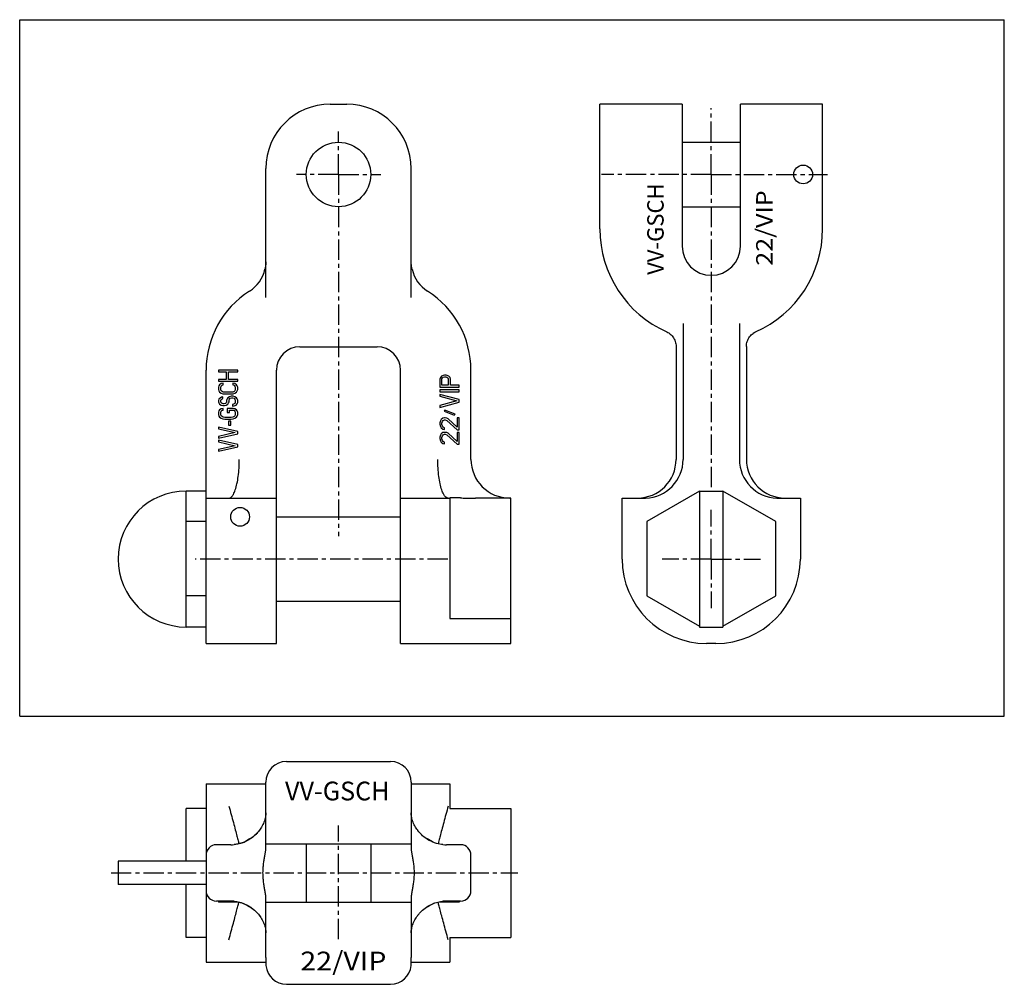
# Model space of a CAD drawing. Extents: x 0 to 420, y -114 to 297.
import ezdxf
from ezdxf.enums import TextEntityAlignment as Align

# ---------------------------------------------------------------- set-up
doc = ezdxf.new("R2010")
doc.units = 0
doc.header["$LTSCALE"] = 23.1
doc.linetypes.add('CENTER', pattern=[0.6, 0.375, -0.075, 0.075, -0.075])
doc.layers.get('0').update_dxf_attribs({"linetype": 'CONTINUOUS'})
doc.layers.add('DEFAULT_1', color=7, linetype='CENTER')
doc.styles.add('TEXTSTYLE_0', font='txt', dxfattribs={"width": 0.8})

msp = doc.modelspace()

# ---------------------------------------------------------------- linework, layer by layer
at = {"color": 7, "linetype": 'CONTINUOUS'}
for p, q in [((0, 0), (0, 297)), ((0, 297), (420, 297)), ((420, 0), (420, 297)), ((132.5, 261), (139.5, 261)), ((247.5, 207.75), (247.5, 261)), ((282.55, 261), (247.5, 261)), ((282.55, 261), (282.55, 200.45)), ((307.45, 200.45), (307.45, 261)), ((342.5, 261), (307.45, 261)), ((342.5, 207.75), (342.5, 261)), ((282.55, 244.75), (307.45, 244.75)), ((105, 178.52), (105, 233.5)), ((167, 178.52), (167, 233.5)), ((282.55, 217.25), (307.45, 217.25)), ((276.07, 163.86), (276.09, 163.85)), ((283, 167.42), (283, 109.5)), ((307, 167.42), (307, 109.5)), ((313.93, 163.86), (313.91, 163.85)), ((119.5, 157.5), (152.5, 157.5)), ((280, 157.6), (280, 109.5)), ((310, 157.61), (310, 109.5)), ((79.5, 31), (79.5, 147.5)), ((84.75, 147.51), (84.75, 146.81)), ((93, 147.51), (84.75, 147.51)), ((93, 146.81), (93, 147.51)), ((109.5, 31), (109.5, 147.5)), ((162.5, 31), (162.5, 147.5)), ((192.5, 109.5), (192.5, 147.5)), ((84.75, 146.81), (88.09, 146.81)), ((84.75, 143.56), (84.75, 142.86)), ((88.09, 143.56), (84.75, 143.56)), ((84.75, 142.86), (93, 142.86)), ((88.09, 146.81), (88.09, 143.56)), ((89.14, 143.56), (89.14, 146.81)), ((89.14, 146.81), (93, 146.81)), ((93, 143.56), (89.14, 143.56)), ((93, 142.86), (93, 143.56)), ((179.43, 144.36), (179.25, 143.66)), ((179.25, 143.66), (179.25, 140.3)), ((179.95, 144.92), (179.43, 144.36)), ((180.65, 145.33), (179.95, 144.92)), ((180.13, 143.8), (180.3, 144.22)), ((180.13, 141.14), (180.13, 143.8)), ((180.3, 144.22), (180.65, 144.5)), ((181.18, 145.47), (180.65, 145.33)), ((180.65, 144.5), (181.18, 144.64)), ((181.88, 145.47), (181.18, 145.47)), ((181.18, 144.64), (181.71, 144.64)), ((181.71, 144.64), (182.23, 144.5)), ((182.41, 145.33), (181.88, 145.47)), ((182.23, 144.5), (182.59, 144.22)), ((183.11, 144.92), (182.41, 145.33)), ((182.59, 144.22), (182.76, 143.8)), ((182.76, 143.8), (182.76, 141.14)), ((183.64, 144.36), (183.11, 144.92)), ((183.81, 143.66), (183.64, 144.36)), ((183.81, 141.14), (183.81, 143.66)), ((84.93, 140.88), (84.75, 140.3)), ((84.75, 140.3), (84.75, 139.26)), ((84.75, 139.26), (84.93, 138.68)), ((85.28, 141.35), (84.93, 140.88)), ((84.93, 138.68), (85.28, 138.21)), ((85.98, 141.81), (85.28, 141.35)), ((85.8, 140.3), (85.98, 140.77)), ((85.8, 139.26), (85.8, 140.3)), ((85.98, 138.79), (85.8, 139.26)), ((86.86, 141.93), (85.98, 141.81)), ((85.98, 140.77), (86.33, 141.12)), ((86.33, 138.44), (85.98, 138.79)), ((86.33, 141.12), (86.86, 141.23)), ((86.86, 141.23), (86.86, 141.93)), ((90.89, 141.93), (90.89, 141.23)), ((91.77, 141.81), (90.89, 141.93)), ((90.89, 141.23), (91.42, 141.12)), ((91.42, 141.12), (91.77, 140.77)), ((91.77, 138.79), (91.42, 138.44)), ((92.47, 141.35), (91.77, 141.81)), ((91.77, 140.77), (91.95, 140.3)), ((91.95, 139.26), (91.77, 138.79)), ((91.95, 140.3), (91.95, 139.26)), ((92.82, 140.88), (92.47, 141.35)), ((92.47, 138.21), (92.82, 138.68)), ((93, 140.3), (92.82, 140.88)), ((92.82, 138.68), (93, 139.26)), ((93, 139.26), (93, 140.3)), ((179.25, 140.3), (187.5, 140.3)), ((187.5, 139.19), (179.25, 139.19)), ((179.25, 139.19), (179.25, 138.35)), ((182.76, 141.14), (180.13, 141.14)), ((187.5, 141.14), (183.81, 141.14)), ((187.5, 140.3), (187.5, 141.14)), ((187.5, 138.35), (187.5, 139.19)), ((84.93, 135.19), (84.75, 134.61)), ((84.75, 134.61), (84.75, 134.03)), ((85.45, 135.66), (84.93, 135.19)), ((85.28, 138.21), (85.98, 137.75)), ((86.15, 136), (85.45, 135.66)), ((85.8, 134.73), (85.98, 135.07)), ((85.8, 134.03), (85.8, 134.73)), ((85.98, 137.75), (86.68, 137.51)), ((85.98, 135.07), (86.33, 135.31)), ((86.68, 136.12), (86.15, 136)), ((86.86, 138.21), (86.33, 138.44)), ((86.33, 135.31), (86.68, 135.42)), ((86.68, 137.51), (87.56, 137.4)), ((86.68, 135.42), (86.68, 136.12)), ((87.56, 138.1), (86.86, 138.21)), ((90.19, 138.1), (87.56, 138.1)), ((87.56, 137.4), (90.19, 137.4)), ((88.44, 135.31), (88.26, 134.73)), ((88.26, 134.73), (88.26, 134.03)), ((88.79, 135.77), (88.44, 135.31)), ((89.49, 136.24), (88.79, 135.77)), ((89.31, 134.73), (89.49, 135.19)), ((89.31, 134.03), (89.31, 134.73)), ((90.19, 136.47), (89.49, 136.24)), ((89.49, 135.19), (89.84, 135.54)), ((89.84, 135.54), (90.37, 135.77)), ((90.89, 138.21), (90.19, 138.1)), ((90.19, 137.4), (91.07, 137.51)), ((91.07, 136.47), (90.19, 136.47)), ((90.37, 135.77), (90.89, 135.77)), ((91.42, 138.44), (90.89, 138.21)), ((90.89, 135.77), (91.42, 135.54)), ((91.07, 137.51), (91.77, 137.75)), ((91.77, 136.24), (91.07, 136.47)), ((91.42, 135.54), (91.77, 135.19)), ((91.77, 137.75), (92.47, 138.21)), ((92.47, 135.77), (91.77, 136.24)), ((91.77, 135.19), (91.95, 134.73)), ((91.95, 134.73), (91.95, 133.8)), ((92.82, 135.31), (92.47, 135.77)), ((93, 134.73), (92.82, 135.31)), ((93, 133.8), (93, 134.73)), ((179.25, 138.35), (187.5, 138.35)), ((187.5, 135), (179.25, 137.23)), ((179.25, 137.23), (179.25, 136.39)), ((179.25, 136.39), (186.45, 134.44)), ((186.45, 134.44), (179.25, 132.48)), ((187.5, 133.88), (187.5, 135)), ((84.75, 134.03), (84.93, 133.56)), ((84.93, 133.56), (85.28, 133.1)), ((85.28, 130.66), (84.93, 130.19)), ((85.28, 133.1), (85.98, 132.63)), ((85.98, 131.12), (85.28, 130.66)), ((85.98, 133.68), (85.8, 134.03)), ((86.33, 133.33), (85.98, 133.68)), ((85.98, 132.63), (86.68, 132.52)), ((86.86, 131.24), (85.98, 131.12)), ((85.98, 130.08), (86.33, 130.43)), ((86.86, 133.22), (86.33, 133.33)), ((86.33, 130.43), (86.86, 130.54)), ((86.68, 132.52), (87.38, 132.52)), ((87.21, 133.22), (86.86, 133.22)), ((86.86, 130.54), (86.86, 131.24)), ((87.73, 133.33), (87.21, 133.22)), ((87.38, 132.52), (88.09, 132.63)), ((88.09, 133.68), (87.73, 133.33)), ((88.26, 134.03), (88.09, 133.68)), ((88.09, 132.63), (88.79, 133.1)), ((88.44, 131.24), (88.44, 129.5)), ((91.07, 131.24), (88.44, 131.24)), ((88.79, 133.1), (89.14, 133.56)), ((89.14, 133.56), (89.31, 134.03)), ((89.49, 129.5), (89.49, 130.54)), ((89.49, 130.54), (90.89, 130.54)), ((91.24, 132.98), (90.72, 132.87)), ((90.72, 132.87), (90.72, 132.17)), ((90.72, 132.17), (91.42, 132.29)), ((90.89, 130.54), (91.42, 130.43)), ((91.77, 131.12), (91.07, 131.24)), ((91.77, 133.33), (91.24, 132.98)), ((91.42, 132.29), (92.3, 132.63)), ((91.42, 130.43), (91.77, 130.08)), ((91.95, 133.8), (91.77, 133.33)), ((92.47, 130.66), (91.77, 131.12)), ((92.3, 132.63), (92.82, 133.22)), ((92.82, 130.19), (92.47, 130.66)), ((92.82, 133.22), (93, 133.8)), ((179.25, 131.64), (187.5, 133.88)), ((179.25, 132.48), (179.25, 131.64)), ((181.36, 130.53), (181.01, 130.11)), ((185.74, 128.71), (181.36, 130.53)), ((84.93, 130.19), (84.75, 129.61)), ((84.75, 129.61), (84.75, 128.57)), ((84.75, 128.57), (84.93, 127.99)), ((84.93, 127.99), (85.28, 127.52)), ((85.28, 127.52), (85.98, 127.06)), ((85.8, 129.61), (85.98, 130.08)), ((85.8, 128.57), (85.8, 129.61)), ((85.98, 128.1), (85.8, 128.57)), ((86.33, 127.75), (85.98, 128.1)), ((85.98, 127.06), (86.68, 126.82)), ((86.86, 127.52), (86.33, 127.75)), ((86.68, 126.82), (87.56, 126.71)), ((87.56, 127.41), (86.86, 127.52)), ((90.19, 127.41), (87.56, 127.41)), ((87.56, 126.71), (90.19, 126.71)), ((88.44, 129.5), (89.49, 129.5)), ((90.89, 127.52), (90.19, 127.41)), ((90.19, 126.71), (91.07, 126.82)), ((91.42, 127.75), (90.89, 127.52)), ((91.07, 126.82), (91.77, 127.06)), ((91.77, 128.1), (91.42, 127.75)), ((91.77, 130.08), (91.95, 129.61)), ((91.95, 128.57), (91.77, 128.1)), ((91.77, 127.06), (92.47, 127.52)), ((91.95, 129.61), (91.95, 128.57)), ((92.47, 127.52), (92.82, 127.99)), ((93, 129.61), (92.82, 130.19)), ((92.82, 127.99), (93, 128.57)), ((93, 128.57), (93, 129.61)), ((179.78, 126.47), (179.43, 125.92)), ((180.48, 127.03), (179.78, 126.47)), ((180.3, 125.64), (180.65, 126.05)), ((181.18, 127.17), (180.48, 127.03)), ((180.65, 126.05), (181.18, 126.33)), ((181.01, 130.11), (185.39, 128.29)), ((181.53, 127.17), (181.18, 127.17)), ((181.18, 126.33), (181.53, 126.33)), ((182.23, 127.03), (181.53, 127.17)), ((181.53, 126.33), (182.23, 126.05)), ((182.76, 126.75), (182.23, 127.03)), ((182.23, 126.05), (186.62, 122.14)), ((186.62, 123.26), (182.76, 126.75)), ((185.39, 128.29), (185.74, 128.71)), ((187.5, 127.17), (186.62, 127.17)), ((186.62, 127.17), (186.62, 123.26)), ((187.5, 122.14), (187.5, 127.17)), ((84.75, 123.22), (84.75, 122.52)), ((93, 121.36), (84.75, 123.22)), ((84.75, 122.52), (91.95, 120.9)), ((89.14, 125.78), (89.14, 124.15)), ((90.02, 125.78), (89.14, 125.78)), ((89.14, 124.15), (90.02, 124.15)), ((90.02, 124.15), (90.02, 125.78)), ((179.43, 125.92), (179.25, 125.08)), ((179.25, 125.08), (179.25, 124.52)), ((179.25, 124.52), (179.43, 123.54)), ((179.43, 123.54), (179.78, 122.98)), ((179.78, 122.98), (180.48, 122.42)), ((180.13, 124.94), (180.3, 125.64)), ((180.13, 124.38), (180.13, 124.94)), ((180.3, 123.68), (180.13, 124.38)), ((180.65, 123.26), (180.3, 123.68)), ((180.48, 122.42), (181.18, 122.28)), ((181.18, 122.98), (180.65, 123.26)), ((181.18, 122.28), (181.18, 122.98)), ((186.62, 122.14), (187.5, 122.14)), ((91.95, 120.9), (84.75, 119.27)), ((84.75, 118.57), (93, 120.43)), ((84.75, 119.27), (84.75, 118.57)), ((84.75, 117.64), (84.75, 116.95)), ((93, 115.78), (84.75, 117.64)), ((93, 120.43), (93, 121.36)), ((179.43, 119.77), (179.25, 118.93)), ((179.25, 118.93), (179.25, 118.37)), ((179.25, 118.37), (179.43, 117.39)), ((179.78, 120.33), (179.43, 119.77)), ((180.48, 120.89), (179.78, 120.33)), ((180.13, 118.79), (180.3, 119.49)), ((180.13, 118.23), (180.13, 118.79)), ((180.3, 117.53), (180.13, 118.23)), ((180.3, 119.49), (180.65, 119.91)), ((181.18, 121.03), (180.48, 120.89)), ((180.65, 119.91), (181.18, 120.19)), ((181.53, 121.03), (181.18, 121.03)), ((181.18, 120.19), (181.53, 120.19)), ((182.23, 120.89), (181.53, 121.03)), ((181.53, 120.19), (182.23, 119.91)), ((182.76, 120.61), (182.23, 120.89)), ((182.23, 119.91), (186.62, 116)), ((186.62, 117.11), (182.76, 120.61)), ((187.5, 121.03), (186.62, 121.03)), ((186.62, 121.03), (186.62, 117.11)), ((187.5, 116), (187.5, 121.03)), ((84.75, 116.95), (91.95, 115.32)), ((91.95, 115.32), (84.75, 113.69)), ((84.75, 113), (93, 114.86)), ((84.75, 113.69), (84.75, 113)), ((93, 114.86), (93, 115.78)), ((179.43, 117.39), (179.78, 116.83)), ((179.78, 116.83), (180.48, 116.28)), ((180.65, 117.11), (180.3, 117.53)), ((180.48, 116.28), (181.18, 116.14)), ((181.18, 116.83), (180.65, 117.11)), ((181.18, 116.14), (181.18, 116.83)), ((186.62, 116), (187.5, 116)), ((71, 38), (71, 96)), ((79.5, 96), (71, 96)), ((79.5, 93), (109.5, 93)), ((162.5, 93), (183.5, 93)), ((188.1, 93.03), (183.5, 93.03)), ((183.5, 93), (183.5, 41.58)), ((209.5, 93), (194.49, 93)), ((209.5, 31), (209.5, 93)), ((257, 93), (266.97, 93)), ((257, 67), (257, 93)), ((290, 96), (267.5, 83.01)), ((290, 96), (300, 96)), ((290, 96), (290, 38)), ((322.5, 83.01), (300, 96)), ((300, 96), (300, 38)), ((323.03, 93), (333, 93)), ((333, 93), (333, 67)), ((109.5, 85), (162.5, 85)), ((79.5, 83.01), (71, 83.01)), ((267.5, 83.01), (267.5, 51.33)), ((322.5, 51.33), (322.5, 83.01)), ((79.5, 51.33), (71, 51.33)), ((267.5, 51.33), (290, 38.34)), ((300, 38.34), (322.5, 51.33)), ((109.5, 49), (162.5, 49)), ((79.5, 38), (71, 38)), ((183.5, 41.58), (209.5, 41.58)), ((290, 38), (300, 38)), ((79.5, 31), (109.5, 31)), ((162.5, 31), (209.5, 31)), ((297, 31), (293, 31)), ((0, 0), (420, 0)), ((113.8, -19.36), (158.2, -19.36)), ((79.5, -28.86), (79.5, -104.86)), ((79.5, -28.86), (105, -28.86)), ((105, -56.41), (105, -28.16)), ((167, -28.16), (167, -56.41)), ((167, -28.86), (183.5, -28.86)), ((183.5, -28.86), (183.5, -39.36)), ((71, -61.86), (71, -39.36)), ((79.5, -39.36), (71, -39.36)), ((183.5, -39.36), (209.5, -39.36)), ((209.5, -39.36), (209.5, -94.36)), ((102.23, -48.69), (102.24, -48.69)), ((169.77, -48.7), (169.77, -48.69)), ((95.45, -53.83), (97.48, -52.66)), ((105, -54.41), (167, -54.41)), ((122.25, -54.41), (122.25, -79.31)), ((149.75, -54.41), (149.75, -79.31)), ((176.49, -53.8), (174.52, -52.66)), ((90, -54.86), (83.9, -54.86)), ((91.5, -54.78), (91.44, -54.79)), ((188.1, -54.86), (182, -54.86)), ((42, -61.86), (42, -71.86)), ((79.5, -61.86), (42, -61.86)), ((192.5, -74.46), (192.5, -59.26)), ((79.5, -71.86), (42, -71.86)), ((71, -94.36), (71, -71.86)), ((90, -78.86), (83.9, -78.86)), ((84.75, -78.86), (84.75, -79.36)), ((93, -79.36), (84.75, -79.36)), ((91.44, -78.93), (91.5, -78.93)), ((93, -79.16), (93, -79.36)), ((105, -102.94), (105, -77.3)), ((105, -79.31), (167, -79.31)), ((167, -77.3), (167, -102.94)), ((179.25, -79.13), (179.25, -79.36)), ((187.5, -79.36), (179.25, -79.36)), ((179.43, -79.09), (179.43, -79.36)), ((179.95, -79), (179.95, -79.36)), ((180.65, -78.93), (180.65, -79.36)), ((181.18, -78.86), (181.18, -79.36)), ((181.88, -78.86), (181.88, -79.36)), ((188.1, -78.86), (182, -78.86)), ((182, -78.86), (182.02, -78.86)), ((182.41, -78.86), (182.41, -79.36)), ((183.11, -78.86), (183.11, -79.36)), ((183.64, -78.86), (183.64, -79.36)), ((183.81, -78.86), (183.81, -79.36)), ((187.5, -78.86), (187.5, -79.36)), ((97.48, -81.05), (95.45, -79.88)), ((176.48, -79.92), (174.52, -81.05)), ((102.23, -85.02), (102.23, -85.02)), ((169.77, -85.02), (169.77, -85.02)), ((79.5, -94.36), (71, -94.36)), ((183.5, -94.36), (209.5, -94.36)), ((183.5, -94.36), (183.5, -104.86)), ((79.5, -104.86), (105, -104.86)), ((167, -104.86), (183.5, -104.86)), ((113.8, -114.36), (158.2, -114.36))]:
    msp.add_line(p, q, dxfattribs=at)
for centre, radius in [((136, 231), 13.75), ((334.2, 231), 4), ((94, 85), 4)]:
    msp.add_circle(centre, radius, dxfattribs=at)
for centre, radius, start, end in [((132.5, 233.5), 27.5, 90, 180), ((139.5, 233.5), 27.5, 0, 90), ((295.5, 207.75), 48, 180, 246.1248), ((294.5, 207.75), 48, 293.8753, 360), ((295, 200.45), 12.45, 180, 360), ((90, 193.92), 15, 302.4364, 347.1717), ((182, 193.92), 15, 192.8273, 237.5631), ((119.5, 147.5), 40, 122.4364, 180), ((152.5, 147.5), 40, 0, 57.5636), ((119.5, 147.5), 10, 90, 180), ((152.5, 147.5), 10, 0, 90), ((209, 109.5), 16.5, 180, 270), ((263.5, 109.5), 16.5, 270, 360), ((266.5, 109.5), 16.5, 271.6248, 360), ((323.5, 109.5), 16.5, 180, 268.3752), ((326.5, 109.5), 16.5, 180, 270), ((71, 67), 29, 90, 270), ((293, 67), 36, 180, 270), ((297, 67), 36, 270, 360), ((113.8, -28.16), 8.8, 90, 180), ((158.2, -28.16), 8.8, 0, 90), ((100.48, -57.86), 6, 107.851, 120), ((171.52, -57.86), 6, 60, 71.5657), ((83.9, -59.26), 4.4, 90, 180), ((90, -39.86), 15, 270, 275.5033), ((182, -39.86), 15, 264.4984, 270), ((188.1, -59.26), 4.4, 0, 90), ((83.9, -74.46), 4.4, 180, 270), ((188.1, -74.46), 4.4, 270, 360), ((90, -93.86), 15, 84.4969, 90.0726), ((182, -93.86), 15, 89.9274, 95.5033), ((100.48, -75.86), 6, 240, 252.1844), ((171.52, -75.86), 6, 288.2276, 300), ((113.8, -105.56), 8.8, 180, 183.1606), ((113.8, -105.56), 8.8, 185.4755, 270), ((158.2, -105.56), 8.8, 270, 354.5245), ((158.2, -105.56), 8.8, 356.8394, 360)]:
    msp.add_arc(centre, radius, start, end, dxfattribs=at)
for points, knots in [([(105, 193.68), (105, 193.49), (104.99, 193.14), (104.96, 192.64), (104.91, 192.18), (104.85, 191.75), (104.78, 191.34), (104.71, 190.96), (104.65, 190.71), (104.63, 190.58)], [0, 0, 0, 0, 0.17878, 0.337722, 0.484232, 0.622103, 0.753893, 0.880121, 1, 1, 1, 1]), ([(167.37, 190.58), (167.35, 190.71), (167.29, 190.96), (167.22, 191.34), (167.15, 191.75), (167.09, 192.18), (167.04, 192.64), (167.01, 193.14), (167, 193.49), (167, 193.68)], [0, 0, 0, 0, 0.119952, 0.246266, 0.378131, 0.516066, 0.662568, 0.821423, 1, 1, 1, 1]), ([(276.09, 163.85), (276.6, 163.62), (277.71, 162.91), (279.05, 161.34), (279.76, 159.64), (279.94, 158.57), (279.97, 158.24)], [0, 0, 0, 0, 0.235265, 0.546095, 0.859056, 1, 1, 1, 1]), ([(310.03, 158.23), (310.06, 158.59), (310.25, 159.66), (310.96, 161.35), (312.29, 162.91), (313.39, 163.62), (313.91, 163.85)], [0, 0, 0, 0, 0.148027, 0.457352, 0.762741, 1, 1, 1, 1]), ([(89.23, 93), (89.58, 93), (90.42, 93.41), (91.29, 94.73), (92.1, 96.67), (92.76, 99.24), (93.28, 102.34), (93.6, 105.81), (93.68, 108.25), (93.68, 109.5)], [0, 0, 0, 0, 0.060013, 0.144177, 0.261932, 0.41242, 0.590773, 0.789634, 1, 1, 1, 1]), ([(182.77, 93), (182.42, 93), (181.58, 93.41), (180.71, 94.73), (179.9, 96.67), (179.24, 99.24), (178.72, 102.34), (178.4, 105.81), (178.32, 108.25), (178.32, 109.5)], [0, 0, 0, 0, 0.059913, 0.144085, 0.261853, 0.412357, 0.590729, 0.789611, 1, 1, 1, 1]), ([(188.1, 93.03), (188.81, 93.03), (190.23, 93.02), (192.36, 93), (193.78, 93), (194.49, 93)], [0, 0, 0, 0, 0.334415, 0.667737, 1, 1, 1, 1]), ([(89.23, -38.37), (89.55, -39.57), (90.22, -41.9), (91.11, -45.3), (91.94, -48.36), (92.63, -50.95), (93.16, -52.92), (93.45, -54.01), (93.56, -54.43)], [0, 0, 0, 0, 0.223961, 0.438356, 0.632606, 0.796642, 0.921485, 1, 1, 1, 1]), ([(105, -41.25), (105, -41.72), (104.89, -42.87), (104.41, -44.75), (103.52, -46.78), (102.69, -48.09), (102.24, -48.69)], [0, 0, 0, 0, 0.174997, 0.426663, 0.719124, 1, 1, 1, 1]), ([(169.77, -48.69), (169.32, -48.1), (168.49, -46.8), (167.6, -44.77), (167.11, -42.88), (167, -41.73), (167, -41.26)], [0, 0, 0, 0, 0.277847, 0.57098, 0.823384, 1, 1, 1, 1]), ([(182.77, -38.37), (182.45, -39.57), (181.78, -41.9), (180.89, -45.3), (180.06, -48.36), (179.37, -50.95), (178.84, -52.91), (178.55, -53.99), (178.44, -54.41)], [0, 0, 0, 0, 0.224242, 0.438906, 0.633399, 0.797642, 0.922641, 1, 1, 1, 1]), ([(102.15, -48.81), (101.7, -49.4), (100.58, -50.66), (98.56, -52.3), (96.15, -53.63), (93.76, -54.44), (92.19, -54.71), (91.5, -54.78)], [0, 0, 0, 0, 0.17768, 0.400463, 0.619584, 0.833327, 1, 1, 1, 1]), ([(102.16, -48.82), (101.72, -49.39), (100.81, -50.42), (99.33, -51.71), (97.85, -52.7), (96.42, -53.45), (95.07, -54), (93.8, -54.39), (92.62, -54.64), (91.86, -54.75), (91.5, -54.78)], [0, 0, 0, 0, 0.171477, 0.327284, 0.468449, 0.596004, 0.711435, 0.816607, 0.913629, 1, 1, 1, 1]), ([(180.56, -54.79), (179.63, -54.7), (177.6, -54.31), (174.62, -53.08), (171.93, -51.19), (170.46, -49.6), (169.85, -48.81)], [0, 0, 0, 0, 0.222555, 0.489148, 0.76274, 1, 1, 1, 1]), ([(104.63, -59.26), (104.66, -59.08), (104.72, -58.73), (104.81, -58.23), (104.88, -57.75), (104.95, -57.29), (104.99, -56.85), (105, -56.56), (105, -56.41)], [0, 0, 0, 0, 0.188101, 0.367523, 0.536951, 0.696623, 0.849977, 1, 1, 1, 1]), ([(167, -56.41), (167, -56.56), (167.01, -56.85), (167.05, -57.29), (167.12, -57.75), (167.19, -58.23), (167.28, -58.73), (167.34, -59.08), (167.37, -59.26)], [0, 0, 0, 0, 0.150304, 0.303788, 0.463465, 0.632816, 0.81207, 1, 1, 1, 1]), ([(104.63, -74.46), (104.52, -73.88), (104.31, -72.68), (104.03, -70.82), (103.83, -68.84), (103.76, -66.81), (103.83, -64.79), (104.03, -62.84), (104.32, -61), (104.53, -59.82), (104.63, -59.26)], [0, 0, 0, 0, 0.114586, 0.238887, 0.369559, 0.503184, 0.636257, 0.765574, 0.887839, 1, 1, 1, 1]), ([(167.37, -59.26), (167.47, -59.82), (167.69, -61), (167.97, -62.84), (168.17, -64.8), (168.24, -66.82), (168.17, -68.85), (167.97, -70.82), (167.69, -72.68), (167.48, -73.88), (167.37, -74.46)], [0, 0, 0, 0, 0.11227, 0.234811, 0.36441, 0.497524, 0.630889, 0.761171, 0.885256, 1, 1, 1, 1]), ([(105, -77.31), (105, -77.18), (104.99, -76.92), (104.96, -76.54), (104.91, -76.15), (104.85, -75.75), (104.78, -75.34), (104.7, -74.9), (104.65, -74.61), (104.63, -74.46)], [0, 0, 0, 0, 0.133332, 0.265796, 0.400867, 0.540609, 0.686981, 0.840431, 1, 1, 1, 1]), ([(167.37, -74.46), (167.35, -74.61), (167.3, -74.9), (167.22, -75.34), (167.15, -75.75), (167.09, -76.15), (167.04, -76.54), (167.01, -76.92), (167, -77.18), (167, -77.31)], [0, 0, 0, 0, 0.159662, 0.313203, 0.459638, 0.599419, 0.734457, 0.866828, 1, 1, 1, 1]), ([(89.23, -95.36), (89.55, -94.16), (90.22, -91.82), (91.11, -88.42), (91.94, -85.35), (92.63, -82.76), (93.16, -80.8), (93.45, -79.71), (93.56, -79.29)], [0, 0, 0, 0, 0.22437, 0.438695, 0.632882, 0.796865, 0.921668, 1, 1, 1, 1]), ([(91.5, -78.93), (91.86, -78.97), (92.63, -79.07), (93.82, -79.33), (95.1, -79.72), (96.45, -80.28), (97.88, -81.03), (99.35, -82.03), (100.82, -83.3), (101.73, -84.33), (102.16, -84.89)], [0, 0, 0, 0, 0.087011, 0.184807, 0.290631, 0.406492, 0.534152, 0.675002, 0.829993, 1, 1, 1, 1]), ([(91.5, -78.93), (92.18, -79), (93.74, -79.27), (96.11, -80.07), (98.53, -81.39), (100.56, -83.03), (101.69, -84.3), (102.15, -84.9)], [0, 0, 0, 0, 0.163718, 0.377173, 0.595893, 0.818627, 1, 1, 1, 1]), ([(170.37, -84.26), (170.68, -83.9), (171.64, -82.88), (173.44, -81.41), (175.85, -80.08), (178.25, -79.27), (179.84, -79), (180.56, -78.93)], [0, 0, 0, 0, 0.119802, 0.35689, 0.589731, 0.81702, 1, 1, 1, 1]), ([(182.77, -95.35), (182.45, -94.15), (181.78, -91.81), (180.89, -88.42), (180.06, -85.35), (179.37, -82.76), (178.84, -80.8), (178.55, -79.71), (178.44, -79.29)], [0, 0, 0, 0, 0.22396, 0.438353, 0.632602, 0.796637, 0.921479, 1, 1, 1, 1]), ([(102.23, -85.02), (102.67, -85.61), (103.5, -86.9), (104.39, -88.92), (104.89, -90.81), (105, -91.98), (105, -92.46)], [0, 0, 0, 0, 0.27383, 0.566213, 0.820305, 1, 1, 1, 1]), ([(167, -92.47), (167, -91.99), (167.11, -90.83), (167.6, -88.94), (168.49, -86.91), (169.32, -85.62), (169.77, -85.02)], [0, 0, 0, 0, 0.177845, 0.431164, 0.722935, 1, 1, 1, 1]), ([(105, -102.94), (105, -103.17), (105.01, -103.68), (105.03, -104.51), (105.04, -105.43), (105.04, -106.07), (105.04, -106.4)], [0, 0, 0, 0, 0.199941, 0.443374, 0.717625, 1, 1, 1, 1]), ([(166.96, -106.4), (166.96, -106.07), (166.96, -105.43), (166.97, -104.51), (166.99, -103.68), (167, -103.17), (167, -102.94)], [0, 0, 0, 0, 0.282375, 0.556626, 0.800059, 1, 1, 1, 1])]:
    msp.add_open_spline(points, degree=3, knots=knots, dxfattribs=at)
for points in [[(310.37, 159.83), (310.42, 159.99), (310.48, 160.15), (310.55, 160.31)], [(311.06, 161.29), (311.23, 161.58), (311.43, 161.86), (311.65, 162.11)], [(311.65, 162.11), (311.9, 162.42), (312.18, 162.7), (312.48, 162.95)], [(312.89, 163.27), (313.04, 163.37), (313.18, 163.47), (313.33, 163.56)], [(313.33, 163.56), (313.48, 163.64), (313.62, 163.72), (313.77, 163.79)], [(279.97, 158.24), (279.97, 158.21), (279.97, 158.19), (279.97, 158.16)], [(279.97, 158.16), (279.99, 157.97), (280, 157.79), (280, 157.6)], [(310, 157.6), (310, 157.8), (310.01, 158), (310.02, 158.19)], [(310.02, 158.19), (310.03, 158.21), (310.03, 158.22), (310.03, 158.23)], [(102.23, -48.69), (102.21, -48.73), (102.18, -48.77), (102.15, -48.81)], [(169.85, -48.81), (169.82, -48.77), (169.8, -48.73), (169.77, -48.7)], [(102.15, -84.9), (102.18, -84.94), (102.21, -84.98), (102.23, -85.02)], [(169.77, -85.02), (169.8, -84.98), (169.82, -84.94), (169.85, -84.9)], [(169.85, -84.9), (170.02, -84.68), (170.19, -84.47), (170.37, -84.26)]]:
    msp.add_open_spline(points, degree=3, dxfattribs=at)
at = {"layer": 'DEFAULT_1', "color": 2, "linetype": 'CENTER'}
for p, q in [((295, 231), (295, 259.3)), ((136, 231), (136, 249.29)), ((136, 231), (118.14, 231)), ((136, 231), (136, 76.71)), ((136, 231), (154.06, 231)), ((295, 231), (248.19, 231)), ((295, 231), (295, 95.73)), ((295, 231), (344.59, 231)), ((295, 67), (295, 88)), ((182.63, 67), (74.83, 67)), ((295, 67), (274, 67)), ((295, 67), (316, 67)), ((295, 67), (295, 46)), ((136, -95.1), (136, -46.63)), ((38.95, -66.86), (212.5, -66.86))]:
    msp.add_line(p, q, dxfattribs=at)

# ---------------------------------------------------------------- texts
at = {"color": 2, "linetype": 'CONTINUOUS', "style": 'TEXTSTYLE_0'}
for s, p, p2 in [('VV-GSCH', (274.69, 188.18), (274.69, 227.18)), ('22/VIP', (321.15, 192.09), (321.15, 224.25))]:
    msp.add_text(s, height=7, rotation=90, dxfattribs=at).set_placement(p, p2, align=Align.FIT)
for s, p, p2 in [('VV-GSCH', (113.18, -35.92), (157.75, -35.92)), ('22/VIP', (119.69, -108.43), (156.45, -108.43))]:
    msp.add_text(s, height=8, dxfattribs=at).set_placement(p, p2, align=Align.FIT)

doc.saveas('drawing.dxf')
